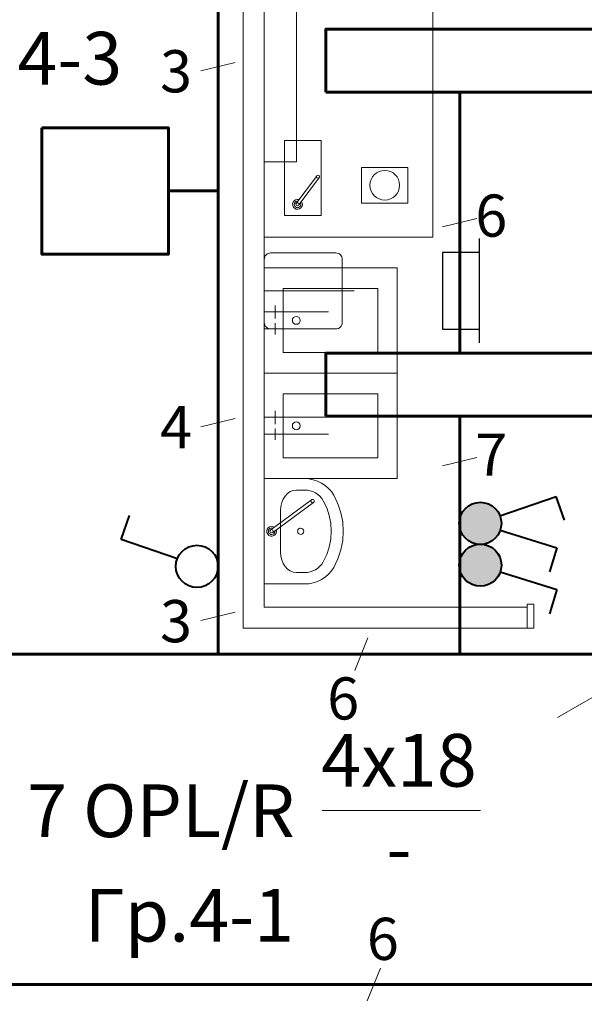
# Model space of a CAD drawing. Extents: x -1827642 to 1621786, y -168728 to 12450.
# Drawn here: x -115090 to -112412, y -128480 to -123811 of the extents above; entities that cross this region are included whole.
import ezdxf
from ezdxf.enums import TextEntityAlignment as Align

# ---------------------------------------------------------------- set-up
doc = ezdxf.new("R2010")
doc.units = 0
doc.header["$MEASUREMENT"] = 0
doc.linetypes.add('Крупный пунктир', pattern=[6349.999905, 0, -6349.999905])
doc.layers.add('АРХИТЕКТОРЫ', color=7, linetype='Continuous')
for name, color, linetype, lineweight in [('основной', 7, 'Continuous', 30), ('ТЕХНОЛОГ СТС И ЭТС', 7, 'Continuous', 30), ('Электроосвещение', 40, 'Continuous', 60)]:
    doc.layers.add(name, color=color, linetype=linetype, lineweight=lineweight)
doc.styles.add('ACO', font='isocpeui.ttf')
doc.styles.add('АСО', font='isocpeui.ttf')

# ---------------------------------------------------------------- blocks, each defined once
blk = doc.blocks.new('короб')
at = {"layer": 'Электроосвещение', "color": 7, "lineweight": 30}
for p, q in [((-238636.4, -123225.7), (-239130.8, -123225.7)), ((-239065.4, -123225.7), (-239065.4, -123401.3)), ((-238701.9, -123401.3), (-238701.9, -123225.7)), ((-239065.4, -123401.3), (-238701.9, -123401.3))]:
    blk.add_line(p, q, dxfattribs=at)

msp = doc.modelspace()

# ---------------------------------------------------------------- hatches: boundary and pattern name
at = {"layer": 'Электроосвещение'}
for points in [[(-113004.9, -126199.6, 0.966229), (-112805.1, -126206.4), (-112805.1, -126192.7, 0.966229)], [(-113004.9, -126397.8, 0.966229), (-112805.1, -126404.7), (-112805.1, -126390.9, 0.966229)]]:
    msp.add_hatch(color=7, dxfattribs=at).paths.add_polyline_path(points)

# ---------------------------------------------------------------- linework, layer by layer
at = {"layer": 'АРХИТЕКТОРЫ', "linetype": 'Continuous', "lineweight": 9}
for p, q in [((-114029.9, -123342.5), (-114029.9, -126697.2)), ((-113929.9, -126597.2), (-113929.9, -123342.5)), ((-112683.4, -126582.2), (-112651.4, -126582.2)), ((-112683.4, -126697.2), (-112683.4, -126582.2)), ((-112651.4, -126582.2), (-112651.4, -126697.2)), ((-112683.4, -126597.2), (-113929.9, -126597.2)), ((-112683.4, -126597.2), (-112720.4, -126597.2)), ((-112683.4, -126697.2), (-112683.4, -126597.2)), ((-112683.4, -126697.2), (-112683.4, -126597.2)), ((-114029.9, -126697.2), (-112683.4, -126697.2)), ((-112683.4, -126697.2), (-112720.4, -126697.2)), ((-112651.4, -126697.2), (-112683.4, -126697.2)), ((-111805.4, -126697.2), (-112538.1, -127120.2))]:
    msp.add_line(p, q, dxfattribs=at)
at = {"layer": 'АРХИТЕКТОРЫ', "linetype": 'Крупный пунктир', "lineweight": 9}
msp.add_arc((-111805.4, -126697.2), 846, 180, 210, dxfattribs=at)
at = {"layer": 'ТЕХНОЛОГ СТС И ЭТС', "lineweight": 9, "ltscale": 0.2}
for p, q in [((-113779.4, -124684.2), (-113682.8, -124555.1)), ((-113764.2, -124687.2), (-113667.6, -124558.1)), ((-113839.4, -125388.8), (-113839.4, -125085.6)), ((-113839.4, -125085.6), (-113390.5, -125085.6)), ((-113390.5, -125085.6), (-113390.5, -125388.8)), ((-113929.9, -125097.2), (-113503.6, -125097.2)), ((-113878, -125226.7), (-113878, -125165.7)), ((-113929.9, -125196.2), (-113625.3, -125196.2)), ((-113878, -125196.2), (-113878, -125228.5)), ((-113929.9, -125277.3), (-113625.3, -125277.3)), ((-113878, -125304.3), (-113878, -125250.4)), ((-113390.5, -125388.8), (-113839.4, -125388.8)), ((-113839.4, -125888.8), (-113839.4, -125585.6)), ((-113839.4, -125585.6), (-113390.5, -125585.6)), ((-113390.5, -125585.6), (-113390.5, -125888.8)), ((-113929.9, -125696.2), (-113625.3, -125696.2)), ((-113878, -125726.7), (-113878, -125665.7)), ((-113878, -125696.2), (-113878, -125728.5)), ((-113929.9, -125777.3), (-113625.3, -125777.3)), ((-113878, -125804.3), (-113878, -125750.4)), ((-113390.5, -125888.8), (-113839.4, -125888.8)), ((-113898.7, -126229.9), (-113705.4, -126087.8)), ((-113889.5, -126242.5), (-113696.2, -126100.3))]:
    msp.add_line(p, q, dxfattribs=at)
at = {"layer": 'ТЕХНОЛОГ СТС И ЭТС', "lineweight": 9}
for p, q in [((-113929.9, -126487.2), (-113929.9, -125987.2)), ((-113929.9, -125987.2), (-113739, -125987.2)), ((-113739, -125987.2), (-113717.9, -125988.6)), ((-113717.9, -125988.6), (-113697.2, -125992.6)), ((-113697.2, -125992.6), (-113677.2, -125999.3)), ((-113677.2, -125999.3), (-113658.3, -126008.4)), ((-113658.3, -126008.4), (-113640.9, -126019.9)), ((-113640.9, -126019.9), (-113625.2, -126033.6)), ((-113840.2, -126084.5), (-113830.8, -126069.9)), ((-113830.8, -126069.9), (-113819.3, -126057.8)), ((-113819.3, -126057.8), (-113806.2, -126048.9)), ((-113806.2, -126048.9), (-113792, -126043.4)), ((-113792, -126043.4), (-113777.2, -126041.5)), ((-113777.2, -126041.5), (-113739, -126041.5)), ((-113739, -126041.5), (-113725.5, -126042.4)), ((-113725.5, -126042.4), (-113712.2, -126045)), ((-113712.2, -126045), (-113699.4, -126049.3)), ((-113699.4, -126049.3), (-113687.4, -126055.1)), ((-113687.4, -126055.1), (-113676.2, -126062.5)), ((-113676.2, -126062.5), (-113666.2, -126071.2)), ((-113666.2, -126071.2), (-113657.5, -126081.1)), ((-113625.2, -126033.6), (-113611.6, -126049.1)), ((-113611.6, -126049.1), (-113600.3, -126066.2)), ((-113600.3, -126066.2), (-113580.7, -126106.6)), ((-113851.6, -126119.3), (-113847.2, -126101.2)), ((-113847.2, -126101.2), (-113840.2, -126084.5)), ((-113657.5, -126081.1), (-113650.2, -126092.1)), ((-113650.2, -126092.1), (-113633.6, -126126.4)), ((-113580.7, -126106.6), (-113566.4, -126149)), ((-113853, -126138.2), (-113851.6, -126119.3)), ((-113853, -126336.2), (-113853, -126138.2)), ((-113853, -126138.2), (-113853, -126138.2)), ((-113633.6, -126126.4), (-113621.5, -126162.4)), ((-113621.5, -126162.4), (-113614.2, -126199.5)), ((-113566.4, -126149), (-113557.8, -126192.7)), ((-113614.2, -126199.5), (-113611.7, -126237.2)), ((-113557.8, -126192.7), (-113554.9, -126237.2)), ((-113611.7, -126237.2), (-113614.2, -126274.9)), ((-113554.9, -126237.2), (-113557.8, -126281.7)), ((-113614.2, -126274.9), (-113621.5, -126312.1)), ((-113557.8, -126281.7), (-113566.4, -126325.4)), ((-113851.6, -126355.1), (-113853, -126336.2)), ((-113633.6, -126348), (-113650.2, -126382.3)), ((-113621.5, -126312.1), (-113633.6, -126348)), ((-113566.4, -126325.4), (-113580.7, -126367.8)), ((-113847.2, -126373.2), (-113851.6, -126355.1)), ((-113840.2, -126389.9), (-113847.2, -126373.2)), ((-113830.8, -126404.6), (-113840.2, -126389.9)), ((-113657.5, -126393.3), (-113666.2, -126403.2)), ((-113650.2, -126382.3), (-113657.5, -126393.3)), ((-113580.7, -126367.8), (-113600.3, -126408.2)), ((-113819.3, -126416.6), (-113830.8, -126404.6)), ((-113806.2, -126425.5), (-113819.3, -126416.6)), ((-113792, -126431), (-113806.2, -126425.5)), ((-113777.2, -126432.9), (-113792, -126431)), ((-113777.2, -126432.9), (-113739, -126432.9)), ((-113725.5, -126432), (-113739, -126432.9)), ((-113712.2, -126429.4), (-113725.5, -126432)), ((-113699.4, -126425.1), (-113712.2, -126429.4)), ((-113687.4, -126419.3), (-113699.4, -126425.1)), ((-113676.2, -126411.9), (-113687.4, -126419.3)), ((-113666.2, -126403.2), (-113676.2, -126411.9)), ((-113625.2, -126440.8), (-113640.9, -126454.5)), ((-113611.6, -126425.3), (-113625.2, -126440.8)), ((-113600.3, -126408.2), (-113611.6, -126425.3)), ((-113929.9, -126487.2), (-113739, -126487.2)), ((-113717.9, -126485.8), (-113739, -126487.2)), ((-113697.2, -126481.8), (-113717.9, -126485.8)), ((-113677.2, -126475.1), (-113697.2, -126481.8)), ((-113658.3, -126466), (-113677.2, -126475.1)), ((-113640.9, -126454.5), (-113658.3, -126466))]:
    msp.add_line(p, q, dxfattribs=at)
at = {"layer": 'ТЕХНОЛОГ СТС И ЭТС', "lineweight": 9, "ltscale": 0.2}
for points in [[(-113929.9, -124842.5), (-113929.9, -123342.5), (-113129.9, -123342.5), (-113129.9, -124842.5)], [(-113929.9, -125487.2), (-113929.9, -124987.2), (-113299.9, -124987.2), (-113299.9, -125487.2)], [(-113929.9, -125987.2), (-113929.9, -125487.2), (-113299.9, -125487.2), (-113299.9, -125987.2)]]:
    msp.add_lwpolyline(points, close=True, dxfattribs=at)
at = {"layer": 'ТЕХНОЛОГ СТС И ЭТС', "lineweight": 9}
for points in [[(-113929.9, -124484.6), (-113929.9, -123484.9), (-113776.7, -123484.9), (-113776.7, -124484.6)], [(-113833.1, -124739.4), (-113833.1, -124383.5), (-113659.3, -124383.5), (-113659.3, -124739.4)], [(-113468.1, -124512.4), (-113248.1, -124512.4), (-113248.1, -124680.4), (-113468.1, -124680.4)]]:
    msp.add_lwpolyline(points, close=True, dxfattribs=at)
msp.add_lwpolyline([(-113899.9, -124917.2, 0.414214), (-113929.9, -124947.2), (-113929.9, -125247.2, 0.414214), (-113899.9, -125277.2), (-113589.9, -125277.2, 0.414214), (-113559.9, -125247.2), (-113559.9, -124947.2, 0.414214), (-113589.9, -124917.2)], format="xyb", close=True, dxfattribs=at)
msp.add_circle((-113358.1, -124596.4), 70.3, dxfattribs=at)
at = {"layer": 'ТЕХНОЛОГ СТС И ЭТС', "lineweight": 9, "ltscale": 0.2}
for centre in [(-113778.1, -125237.2, -50), (-113778.1, -125737.2, -50)]:
    msp.add_circle(centre, 18.5, dxfattribs=at)
at = {"layer": 'ТЕХНОЛОГ СТС И ЭТС', "lineweight": 9, "extrusion": (0, 0, -1)}
for centre, major_axis, start_param, end_param in [((-113674.9, -124555.6), (-7.77, -0.17), 1.57079632666257, 7.853981633842156), ((-113772.2, -124686.7), (-16.5, 16.5), 1.763188, 7.366695), ((-113772.2, -124686.7), (-11, 11), 1.949224, 7.185192), ((-113772.2, -124686.7), (-5.5, 5.5), 1.570796326927223, 7.85398163410681), ((-113757.3, -126237.2), (10.3, 10.3), 2.356194, 5.497787), ((-113757.3, -126237.2), (10.3, 10.3), -0.785398, 2.356194)]:
    msp.add_ellipse(centre, major_axis=major_axis, ratio=1, start_param=start_param, end_param=end_param, dxfattribs=at)
at = {"layer": 'ТЕХНОЛОГ СТС И ЭТС', "lineweight": 9}
for centre, major_axis, start_param, end_param in [((-113700.8, -126094.1), (-3.16, 7.11), 4.709072, 10.992257), ((-113894.9, -126236.9), (-16.5, 16.5), -1.378405, 4.225102), ((-113894.9, -126236.9), (-11, 11), -1.192369, 4.043599), ((-113894.9, -126236.9), (-5.5, 5.5), -1.570796, 4.712389)]:
    msp.add_ellipse(centre, major_axis=major_axis, ratio=1, start_param=start_param, end_param=end_param, dxfattribs=at)
at = {"layer": 'Электроосвещение', "color": 7}
for p, q in [((-114149, -123443.7), (-114149, -124623.2)), ((-113002.7, -125391.8), (-113002.7, -124155.5)), ((-114149, -124623.2), (-114384.2, -124623.2)), ((-114149, -124623.2), (-114149, -126819.9)), ((-113002.7, -125691.8), (-113002.7, -126819.9)), ((-114149, -126819.9), (-116179.5, -126819.9)), ((-113002.7, -126819.9), (-114149, -126819.9)), ((-109973.3, -126819.9), (-113002.7, -126819.9)), ((-109327.8, -128386.1), (-116191.2, -128386.1))]:
    msp.add_line(p, q, dxfattribs=at)
at = {"layer": 'Электроосвещение', "color": 7, "linetype": 'Continuous', "lineweight": 20}
for p, q in [((-114067.9, -124013.6), (-114230.2, -124053.2)), ((-112921.6, -124753.8), (-113083.9, -124793.4)), ((-114067.9, -125701.7), (-114230.2, -125741.3)), ((-112921.6, -125887.3), (-113083.9, -125926.9)), ((-114067.9, -126621.3), (-114230.2, -126660.9)), ((-113500.9, -126897.2), (-113438.6, -126742.1)), ((-113441.4, -128463.7), (-113379.2, -128308.6))]:
    msp.add_line(p, q, dxfattribs=at)
at = {"layer": 'Электроосвещение', "color": 7, "linetype": 'Continuous', "lineweight": 40}
for p, q in [((-112811.9, -126164.4), (-112545.5, -126071.9)), ((-112506.2, -126185), (-112545.5, -126071.9)), ((-114608.4, -126275.9), (-114569.2, -126162.8)), ((-112810.8, -126231.6), (-112541.5, -126315.4)), ((-114342, -126368.4), (-114608.4, -126275.9)), ((-112541.5, -126315.4), (-112577.1, -126429.7)), ((-112810.8, -126429.9), (-112541.5, -126513.6)), ((-112541.5, -126513.6), (-112577.1, -126628))]:
    msp.add_line(p, q, dxfattribs=at)
at = {"layer": 'Электроосвещение', "color": 7, "lineweight": 20}
msp.add_line((-113655.7, -127560.9), (-112904.2, -127560.9), dxfattribs=at)
at = {"layer": 'Электроосвещение', "color": 7, "lineweight": 60}
for points in [[(-113637.7, -124155.5), (-112367.7, -124155.5), (-112367.7, -123855.5), (-113637.7, -123855.5)], [(-114984.2, -124323.2), (-114384.2, -124323.2), (-114384.2, -124923.2), (-114984.2, -124923.2)], [(-113637.7, -125691.8), (-112367.7, -125691.8), (-112367.7, -125391.8), (-113637.7, -125391.8)]]:
    msp.add_lwpolyline(points, close=True, dxfattribs=at)
at = {"layer": 'Электроосвещение', "color": 7, "lineweight": 40, "ltscale": 0.5}
for centre in [(-112904.9, -126199.6), (-114249, -126403.6), (-112904.9, -126397.8)]:
    msp.add_circle(centre, 100, dxfattribs=at)

# ---------------------------------------------------------------- block references
at = {"layer": 'Электроосвещение', "color": 7, "rotation": 270}
msp.add_blockref('короб', (10316.2, -363980.3), dxfattribs=at)

# ---------------------------------------------------------------- texts
at = {"layer": 'основной', "color": 7, "lineweight": 20, "insert": (-262580.1, -124441.6), "char_height": 250, "width": 17486.88, "attachment_point": 4, "style": 'АСО'}
msp.add_mtext('\\pi7532;{\\H1.2x;Общие данные\\P\\pi8891.5;}\\P\\pi0,t4326,8652;\\P\\pi750,tz;Проект электроосвещения административно-бытового корпуса разработан на основании смежных разделов и в соответствии с действующими нормативными документами: ПУЭ 6 изд., ГОСТ 30331…. «Электроустановки зданий», ТКП 45-2.04-153-2009 «Естественное и искусственное освещение. Строительные нормы проектирования», ТКП 45-4.04-149-2009 «Системы электрооборудования жилых и общественных зданий», ТКП 45-2.02-190-2010 "Пожарная автоматика зданий и сооружений. Строительные нормы проектирования"{\\fISOCPEUR|b1|i1|c204|p34;\\C256;.\\fISOCPEUR|b1|i0|c204|p34;\\P}Проектом предусматривается общее рабочее, аварийное (эвакуационное и освещение \\P\\pi0;безопасности), дежурное, а также ремонтное освещение на 12 В (в электрощитовой, венткамерах и \\Pв ИТП).\\P\\pi750;Аварийное освещение устраивается: на посту охраны, в электрощитовой и ИТП, в коридорах, вестибюлях, на лестничных клетках, в производственных цехах и в обеденном зале кафе, в зале магазина, в техническом помещении серверной, в помещениях лабораторий второго этажа).\\PЛюминесцентные светильники аварийного освещения подключаются к сети рабочего освещения и \\P\\pi0;комплектуются аккумуляторами аварийного питания, обеспечивающими работу светильников при \\Pисчезновении питания.\\P\\pi750;В торговом зале магазина светильники общего освещения, расположенные над кассовыми узлами, \\P\\pi0;присоединяются к сети аварийного освещения.\\P\\pi750;Размещение световых указателей «Выход» и управление ими предусматривается в разделе \\P\\pi0;пожарной сигнализации. Разделом «ЭО» предусматривается установка светильников эвакуационного \\Pосвещения непосредственно в местах расположения указателей.\\P\\pi750;Освещенность помещений принята в соответствии  ТКП 45-2.04-153-2009. Типы светильников и \\P\\pi0;электрооборудования выбраны исходя из назначения помещений, их отделки материалами и \\Pхарактеристиками среды.\\P\\pi750;Управление освещением торговом зале магазина предусматривается от касс, кафе - из смежного коридора. В остальных случаях - по месту. Выключатели, предназначенные для управления освещением с пожароопасными зонами класса П-IIа и влажных помещений вынесены в  смежные коридоры, либо приняты со степенью защиты IP44.\\PУправление эвакуационным освещением коридоров, холлов, лестничных клеток, галерей осуществляется от магнитных пускателей по месту. При этом, согласно ТКП 45-2.02-190-2010, предусматривается автоматическое включение эвакуационного освещения от контакта реле пожарной автоматики.\\PВысота установки выключателей - 1,0 м от пола, розеток - 0,3 - 1,0 м от пола. Управление \\P\\pi0;освещением обеденного зала кафе предусматривает локализованное включение над отдельными \\Pстоликами (группой столиков) при незначительном наличии посетителей.\\P\\pi750;Светотехнические расчеты выполнены с помощью программы DIALux: оценка количества \\P\\pi0;светильников и их расположения с учетом нормируемой освещенности на рабочих поверхностях, \\Pнеравномерности освещенности и коэффициента дискомфорта.\\P\\pi750;Питание осветительной нагрузки осуществляется от модульных щитков освещения (ЩО1 - ЩО5 на планах), устанавливаемыхв ниши в коридорах. Щитки комплектуются вводным выключателем нагрузки и автоматами (дифавтоматами) на отходящих линиях. Подключение щитков освещения предусмотрено в разделе "ЭМ". Групповые осветительные сети запроектированы с учетом характеристик среды и предполагают следующие способы прокладки:\\P- за подвесным потолком и в ПВХ коробах - кабелем ВВГнг-LS; опуски к выключателям и розеткам в вестибюле 1 этажа (поз. 41) и во всех помещениях 3 этажа - скрыто под штукатуркой или в объеме гипсокартонных перегородок, в остальных помщениях - в ПВХ коробах.\\PВ соответствии с ГОСТ 30331… в качестве защитных мер безопасности в разделе «ЭО» \\P\\pi0;предусматривается:\\P\\pi750;- главная система уравнивания электрических потенциалов (см. раздел «ЭМ»);\\P- систем зануления TN-S с разделением функции PEN проводника в групповой и \\P\\pi0;распределительной сети;\\P\\pi750;- система сверхнизкого напряжения (оборудование кл. III);\\P- двойная изоляция;\\P- дополнительная система уравнивания потенциалов {\\C256;объединяющая СПЧ (корпуса душевого поддона) в душевых, ОПЧ и проводник дополнительной системы уравнивания потенциалов (кабель ВВГнг-LS-1х4), прокладываемый от РЕ-шины ближайших щитков освещения до душевых поддонов:\\P- на первом этаже: }для душевой поз. 15 - от ЩО3, для душевой поз. 27 - от ЩО2, для душевой поз. 45 - от ЩО1;\\P- на втором этаже: для всех душевых (поз. 31, 6, 7, 8, 9)  - от ЩО4, в душевых поз. 7, 9 установить ответвительные коробки с клеммными зажимами для каждой секции душевых (всего 3 шт.), присоединение кажного поддона выполнить отдельным кабелем от коробок.\\PПрисоединение проводника к душевым поддонам выполнить при помощи болтового соединения.\\PВсе электромонтажные работы вести согласно действующим ПУЭ и СНиП.', dxfattribs=at)
at = {"layer": 'Электроосвещение', "color": 7, "lineweight": 18, "style": 'ACO'}
for s, p in [('Гр.4-3', (-114603.9, -124119)), ('7 OPL/R', (-113784.9, -127687.7)), ('Гр.4-1', (-113788.8, -128183))]:
    msp.add_text(s, height=250, dxfattribs=at).set_placement(p, align=Align.RIGHT)
for s, p in [('3', (-114424.1, -124155.7)), ('6', (-112928.8, -124840.2)), ('4', (-114424.1, -125843.8)), ('7', (-112928.8, -125973.6)), ('3', (-114424.1, -126763.4)), ('6', (-113631.3, -127129.9)), ('6', (-113443, -128270))]:
    msp.add_text(s, height=200, dxfattribs=at).set_placement(p)
at = {"layer": 'Электроосвещение', "color": 7, "insert": (-113290.9, -127564), "char_height": 250, "width": 70.37, "attachment_point": 5, "style": 'АСО'}
msp.add_mtext('4х18\\P-', dxfattribs=at)

doc.saveas('drawing.dxf')
